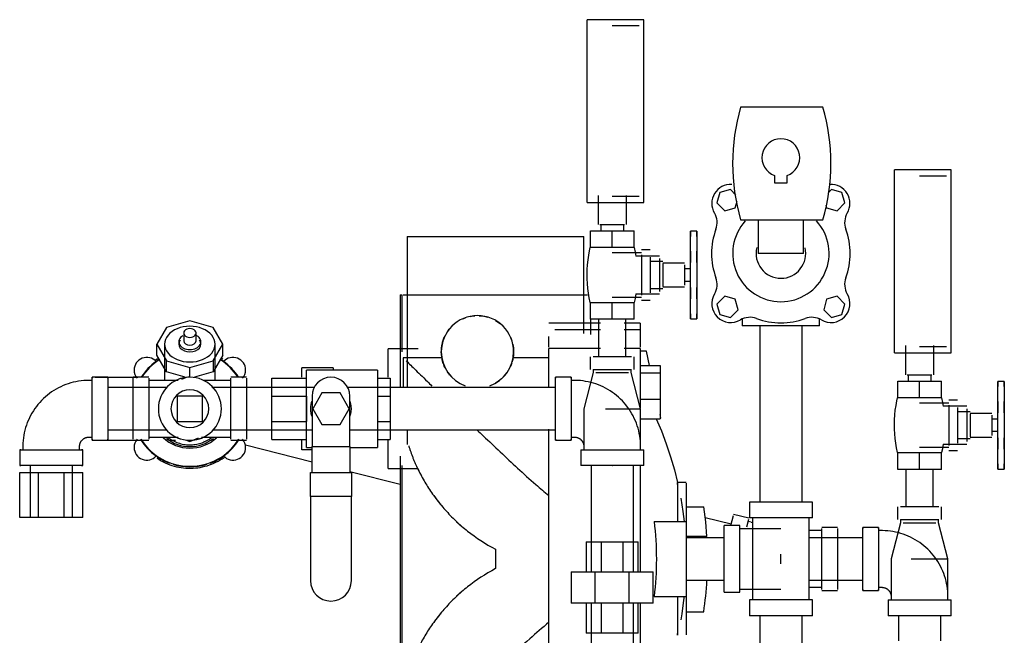
# Model space of a CAD drawing. Units: inches. Extents: x -1417 to 639, y -442 to 567.
# Drawn here: x -1213 to -1193, y -247 to -235 of the extents above; entities that cross this region are included whole.
import ezdxf

# ---------------------------------------------------------------- set-up
doc = ezdxf.new("R2010")
doc.units = ezdxf.units.IN
doc.header["$MEASUREMENT"] = 0
doc.linetypes.add('Hidden 1_16_', pattern=[0.09375, 0.0625, -0.03125])
doc.layers.add('A-DETL', color=90, linetype='Hidden 1_16_', lineweight=9)
doc.layers.add('P-PIPE', color=3, linetype='Continuous', lineweight=30)

# ---------------------------------------------------------------- blocks, each defined once
blk = doc.blocks.new('VKV Deluge Valve Model VXD - 3_ Grooved Model VXD Deluge Valve with Trim Electric Release-V131-1 - Top')
at = {"layer": 'A-DETL', "flags": 128}
for points in [[(-1274.87, -233.38), (-1274.865, -233.375), (-1274.86, -233.369), (-1274.855, -233.364), (-1274.849, -233.359), (-1274.843, -233.354)], [(-1264.981, -233.352), (-1264.975, -233.357), (-1264.97, -233.362), (-1264.964, -233.368), (-1264.959, -233.373), (-1264.954, -233.379)], [(-1258.887, -236.331), (-1258.882, -236.336), (-1258.876, -236.341), (-1258.871, -236.346), (-1258.866, -236.352), (-1258.861, -236.357)]]:
    blk.add_lwpolyline(points, dxfattribs=at)
at = {"layer": 'P-PIPE'}
for p, q in [((-1263.724, -225.034), (-1264.849, -225.034)), ((-1264.849, -228.659), (-1264.849, -225.034)), ((-1263.724, -228.659), (-1263.724, -225.034)), ((-1263.818, -225.159), (-1264.349, -225.159)), ((-1260.171, -226.77), (-1261.804, -226.77)), ((-1257.63, -228.013), (-1258.755, -228.013)), ((-1258.755, -231.638), (-1258.755, -228.013)), ((-1257.63, -231.638), (-1257.63, -228.013)), ((-1261.13, -228.124), (-1261.13, -228.27)), ((-1260.88, -228.27), (-1260.88, -228.124)), ((-1257.724, -228.138), (-1258.255, -228.138)), ((-1262.007, -228.403), (-1262.216, -228.459)), ((-1261.896, -228.514), (-1262.007, -228.403)), ((-1261.13, -228.27), (-1260.88, -228.27)), ((-1260.003, -228.403), (-1260.07, -228.469)), ((-1259.794, -228.459), (-1260.003, -228.403)), ((-1264.63, -228.517), (-1264.63, -229.097)), ((-1264.349, -228.534), (-1263.818, -228.534)), ((-1264.068, -229.097), (-1264.068, -228.517)), ((-1262.216, -228.459), (-1262.272, -228.668)), ((-1259.738, -228.668), (-1259.794, -228.459)), ((-1264.849, -228.659), (-1263.724, -228.659)), ((-1262.272, -228.668), (-1262.119, -228.821)), ((-1262.119, -228.821), (-1261.91, -228.765)), ((-1261.91, -228.765), (-1261.874, -228.63)), ((-1260.115, -228.709), (-1260.1, -228.765)), ((-1260.1, -228.765), (-1259.891, -228.821)), ((-1259.891, -228.821), (-1259.738, -228.668)), ((-1261.804, -229), (-1260.171, -229)), ((-1261.455, -229), (-1261.455, -229.67)), ((-1260.555, -229.67), (-1260.555, -229)), ((-1264.593, -229.097), (-1264.349, -229.097)), ((-1264.576, -229.097), (-1264.576, -229.222)), ((-1264.349, -229.097), (-1264.105, -229.097)), ((-1264.122, -229.222), (-1264.122, -229.097)), ((-1268.415, -229.33), (-1268.415, -232.333)), ((-1268.415, -229.33), (-1266.665, -229.33)), ((-1266.665, -229.33), (-1264.915, -229.33)), ((-1264.915, -231.255), (-1264.915, -229.33)), ((-1264.782, -229.222), (-1264.349, -229.222)), ((-1264.782, -229.554), (-1264.782, -229.222)), ((-1264.349, -229.222), (-1263.916, -229.222)), ((-1264.349, -229.554), (-1264.349, -229.222)), ((-1263.916, -229.554), (-1263.916, -229.222)), ((-1262.669, -229.227), (-1262.794, -229.227)), ((-1262.669, -229.227), (-1262.794, -229.227)), ((-1262.794, -229.578), (-1262.794, -229.227)), ((-1262.794, -229.227), (-1262.794, -229.273)), ((-1262.794, -229.273), (-1262.794, -229.227)), ((-1262.794, -229.227), (-1262.794, -229.33)), ((-1262.794, -229.273), (-1262.794, -229.273)), ((-1262.669, -229.33), (-1262.669, -229.227)), ((-1262.669, -229.227), (-1262.669, -229.273)), ((-1262.669, -229.273), (-1262.669, -229.227)), ((-1262.669, -229.227), (-1262.669, -229.578)), ((-1262.669, -229.273), (-1262.669, -229.273)), ((-1264.567, -229.554), (-1264.782, -229.554)), ((-1264.349, -229.554), (-1264.561, -229.554)), ((-1264.14, -229.554), (-1264.349, -229.554)), ((-1263.916, -229.554), (-1264.131, -229.554)), ((-1263.594, -229.597), (-1263.769, -229.597)), ((-1262.794, -229.792), (-1262.794, -229.578)), ((-1262.669, -229.578), (-1262.669, -229.792)), ((-1263.769, -229.659), (-1264.349, -229.659)), ((-1263.414, -229.722), (-1263.88, -229.722)), ((-1263.769, -229.699), (-1263.769, -230.097)), ((-1263.769, -229.718), (-1263.769, -229.718)), ((-1263.594, -229.743), (-1263.594, -230.097)), ((-1263.414, -229.772), (-1263.414, -230.097)), ((-1262.794, -229.625), (-1262.794, -229.752)), ((-1262.794, -229.752), (-1262.794, -229.625)), ((-1262.794, -229.625), (-1262.794, -229.752)), ((-1262.794, -229.752), (-1262.794, -229.625)), ((-1262.794, -229.642), (-1262.794, -229.792)), ((-1262.794, -230.402), (-1262.794, -229.792)), ((-1262.794, -229.792), (-1262.794, -229.848)), ((-1262.669, -229.625), (-1262.669, -229.752)), ((-1262.669, -229.752), (-1262.669, -229.625)), ((-1262.669, -229.625), (-1262.669, -229.752)), ((-1262.669, -229.752), (-1262.669, -229.625)), ((-1262.669, -229.792), (-1262.669, -229.642)), ((-1262.669, -229.848), (-1262.669, -229.792)), ((-1262.669, -229.792), (-1262.669, -230.402)), ((-1260.555, -229.67), (-1261.455, -229.67)), ((-1263.344, -229.832), (-1263.594, -229.832)), ((-1262.919, -229.863), (-1263.344, -229.863)), ((-1263.344, -229.867), (-1263.344, -230.097)), ((-1262.919, -229.894), (-1262.919, -230.097)), ((-1262.794, -229.977), (-1262.919, -229.977)), ((-1263.769, -230.097), (-1263.769, -230.495)), ((-1263.594, -230.097), (-1263.594, -230.451)), ((-1263.414, -230.097), (-1263.414, -230.422)), ((-1263.344, -230.097), (-1263.344, -230.327)), ((-1262.919, -230.097), (-1262.919, -230.3)), ((-1263.594, -230.362), (-1263.344, -230.362)), ((-1263.344, -230.331), (-1262.919, -230.331)), ((-1262.919, -230.217), (-1262.794, -230.217)), ((-1262.794, -230.346), (-1262.794, -230.402)), ((-1262.669, -230.402), (-1262.669, -230.346)), ((-1268.556, -230.49), (-1268.556, -231.807)), ((-1268.556, -230.49), (-1268.523, -230.49)), ((-1268.556, -230.49), (-1268.556, -232.333)), ((-1268.523, -230.49), (-1268.523, -231.62)), ((-1268.492, -230.49), (-1266.665, -230.49)), ((-1266.665, -230.49), (-1264.839, -230.49)), ((-1264.349, -230.534), (-1263.769, -230.534)), ((-1263.88, -230.472), (-1263.414, -230.472)), ((-1263.769, -230.476), (-1263.769, -230.476)), ((-1262.794, -230.616), (-1262.794, -230.402)), ((-1262.794, -230.402), (-1262.794, -230.552)), ((-1262.794, -230.442), (-1262.794, -230.569)), ((-1262.794, -230.569), (-1262.794, -230.442)), ((-1262.794, -230.442), (-1262.794, -230.569)), ((-1262.794, -230.569), (-1262.794, -230.442)), ((-1262.669, -230.552), (-1262.669, -230.402)), ((-1262.669, -230.402), (-1262.669, -230.616)), ((-1262.669, -230.442), (-1262.669, -230.569)), ((-1262.669, -230.569), (-1262.669, -230.442)), ((-1262.669, -230.442), (-1262.669, -230.569)), ((-1262.669, -230.569), (-1262.669, -230.442)), ((-1262.119, -230.519), (-1262.272, -230.672)), ((-1261.91, -230.575), (-1262.119, -230.519)), ((-1261.854, -230.784), (-1261.91, -230.575)), ((-1260.1, -230.575), (-1260.156, -230.784)), ((-1259.891, -230.519), (-1260.1, -230.575)), ((-1259.738, -230.672), (-1259.891, -230.519)), ((-1264.782, -230.639), (-1264.567, -230.639)), ((-1264.782, -230.972), (-1264.782, -230.639)), ((-1264.561, -230.639), (-1264.349, -230.639)), ((-1264.349, -230.639), (-1264.137, -230.639)), ((-1264.349, -230.972), (-1264.349, -230.639)), ((-1264.131, -230.639), (-1263.916, -230.639)), ((-1263.916, -230.972), (-1263.916, -230.639)), ((-1263.769, -230.597), (-1263.594, -230.597)), ((-1262.794, -230.967), (-1262.794, -230.616)), ((-1262.669, -230.616), (-1262.669, -230.967)), ((-1262.272, -230.672), (-1262.216, -230.881)), ((-1259.794, -230.881), (-1259.738, -230.672)), ((-1262.794, -230.864), (-1262.794, -230.967)), ((-1262.794, -230.921), (-1262.794, -230.921)), ((-1262.794, -230.921), (-1262.794, -230.967)), ((-1262.794, -230.967), (-1262.794, -230.921)), ((-1262.669, -230.967), (-1262.669, -230.864)), ((-1262.669, -230.921), (-1262.669, -230.967)), ((-1262.669, -230.967), (-1262.669, -230.921)), ((-1262.669, -230.921), (-1262.669, -230.921)), ((-1262.216, -230.881), (-1262.007, -230.937)), ((-1262.007, -230.937), (-1261.854, -230.784)), ((-1260.156, -230.784), (-1260.003, -230.937)), ((-1260.003, -230.937), (-1259.794, -230.881)), ((-1273.188, -231.139), (-1273.38, -231.467)), ((-1272.724, -231.003), (-1273.188, -231.139)), ((-1272.26, -231.139), (-1272.724, -231.003)), ((-1272.068, -231.467), (-1272.26, -231.139)), ((-1264.583, -231.049), (-1265.603, -231.049)), ((-1264.349, -230.972), (-1264.782, -230.972)), ((-1264.775, -231.277), (-1264.775, -230.972)), ((-1264.619, -230.972), (-1264.619, -231.717)), ((-1263.916, -230.972), (-1264.349, -230.972)), ((-1263.794, -231.049), (-1264.115, -231.049)), ((-1264.079, -231.717), (-1264.079, -230.972)), ((-1263.794, -231.049), (-1263.794, -231.526)), ((-1262.794, -230.967), (-1262.669, -230.967)), ((-1262.794, -230.967), (-1262.669, -230.967)), ((-1261.771, -230.97), (-1261.771, -231.102)), ((-1260.24, -231.102), (-1261.771, -231.102)), ((-1261.425, -231.102), (-1261.425, -234.602)), ((-1260.585, -234.602), (-1260.585, -231.102)), ((-1260.24, -231.102), (-1260.24, -230.97)), ((-1272.846, -231.246), (-1272.846, -231.4)), ((-1272.601, -231.4), (-1272.601, -231.246)), ((-1265.603, -231.526), (-1265.603, -231.317)), ((-1264.583, -231.182), (-1265.486, -231.182)), ((-1263.794, -231.182), (-1264.115, -231.182)), ((-1273.38, -231.467), (-1273.188, -231.795)), ((-1273.38, -231.688), (-1273.38, -231.467)), ((-1273.224, -231.467), (-1273.224, -232.186)), ((-1272.943, -231.422), (-1272.943, -231.467)), ((-1272.505, -231.467), (-1272.505, -231.422)), ((-1272.26, -231.795), (-1272.068, -231.467)), ((-1272.224, -232.186), (-1272.224, -231.467)), ((-1272.068, -231.688), (-1272.068, -231.467)), ((-1258.536, -231.496), (-1258.536, -232.075)), ((-1258.255, -231.513), (-1257.724, -231.513)), ((-1257.974, -232.075), (-1257.974, -231.496)), ((-1273.188, -232.016), (-1273.38, -231.688)), ((-1272.068, -231.688), (-1272.26, -232.016)), ((-1272.072, -231.765), (-1272.112, -231.74)), ((-1268.199, -231.561), (-1268.794, -231.561)), ((-1268.794, -232.122), (-1268.794, -231.561)), ((-1267.722, -231.739), (-1268.493, -231.739)), ((-1268.493, -231.739), (-1268.493, -232.333)), ((-1265.603, -231.739), (-1266.328, -231.739)), ((-1264.583, -231.554), (-1265.603, -231.554)), ((-1265.603, -232.328), (-1265.603, -231.554)), ((-1264.786, -231.717), (-1264.786, -231.967)), ((-1264.349, -231.717), (-1264.728, -231.717)), ((-1263.97, -231.717), (-1264.349, -231.717)), ((-1263.794, -231.554), (-1264.115, -231.554)), ((-1263.911, -231.967), (-1263.911, -231.717)), ((-1263.794, -231.554), (-1263.794, -232.727)), ((-1263.669, -231.606), (-1263.794, -231.606)), ((-1263.608, -231.892), (-1263.669, -231.606)), ((-1258.755, -231.638), (-1257.63, -231.638)), ((-1273.365, -231.758), (-1273.404, -231.784)), ((-1273.188, -231.795), (-1272.724, -231.931)), ((-1273.188, -232.016), (-1273.188, -231.795)), ((-1272.724, -231.931), (-1272.26, -231.795)), ((-1272.724, -232.123), (-1272.724, -231.931)), ((-1272.26, -231.795), (-1272.26, -232.016)), ((-1270.505, -232.125), (-1270.505, -231.936)), ((-1269.88, -231.936), (-1270.505, -231.936)), ((-1269.88, -231.936), (-1269.88, -231.983)), ((-1263.794, -231.892), (-1263.4, -231.892)), ((-1263.4, -231.892), (-1263.4, -232.033)), ((-1274.349, -232.123), (-1274.661, -232.123)), ((-1274.661, -233.373), (-1274.661, -232.123)), ((-1274.661, -232.123), (-1274.661, -232.145)), ((-1273.78, -232.127), (-1274.599, -232.127)), ((-1274.349, -232.145), (-1274.349, -232.123)), ((-1274.349, -232.123), (-1274.349, -233.373)), ((-1273.536, -232.123), (-1273.849, -232.123)), ((-1273.536, -232.123), (-1273.849, -232.123)), ((-1272.816, -232.125), (-1273.188, -232.016)), ((-1272.799, -232.13), (-1272.892, -232.168)), ((-1272.26, -232.016), (-1272.632, -232.125)), ((-1271.599, -232.123), (-1271.911, -232.123)), ((-1271.599, -232.123), (-1271.911, -232.123)), ((-1271.599, -232.123), (-1271.911, -232.123)), ((-1269.005, -231.983), (-1270.411, -231.983)), ((-1270.411, -232.748), (-1270.411, -231.983)), ((-1269.005, -231.983), (-1269.005, -232.748)), ((-1265.161, -232.123), (-1265.474, -232.123)), ((-1265.474, -233.373), (-1265.474, -232.123)), ((-1265.474, -232.123), (-1265.474, -232.145)), ((-1265.161, -232.145), (-1265.161, -232.123)), ((-1265.161, -232.123), (-1265.161, -233.373)), ((-1264.724, -232.03), (-1264.911, -232.748)), ((-1264.728, -231.967), (-1264.349, -231.967)), ((-1264.724, -231.967), (-1264.724, -232.03)), ((-1264.674, -232.03), (-1264.349, -232.03)), ((-1264.349, -231.967), (-1263.97, -231.967)), ((-1264.349, -232.03), (-1264.024, -232.03)), ((-1263.974, -232.03), (-1263.974, -231.967)), ((-1263.786, -232.748), (-1263.974, -232.03)), ((-1263.794, -232.033), (-1263.4, -232.033)), ((-1263.4, -232.033), (-1263.4, -232.56)), ((-1258.499, -232.075), (-1258.255, -232.075)), ((-1258.482, -232.075), (-1258.482, -232.2)), ((-1258.255, -232.075), (-1258.012, -232.075)), ((-1258.028, -232.2), (-1258.028, -232.075)), ((-1274.661, -232.186), (-1274.724, -232.186)), ((-1273.179, -232.328), (-1274.349, -232.328)), ((-1273.849, -232.748), (-1273.849, -232.145)), ((-1273.849, -232.748), (-1273.849, -232.145)), ((-1273.536, -232.145), (-1273.536, -232.748)), ((-1273.536, -232.145), (-1273.536, -232.748)), ((-1272.957, -232.186), (-1273.536, -232.186)), ((-1272.957, -232.186), (-1273.536, -232.186)), ((-1271.911, -232.186), (-1272.463, -232.186)), ((-1271.911, -232.186), (-1272.463, -232.186)), ((-1270.247, -232.328), (-1272.29, -232.328)), ((-1271.911, -232.748), (-1271.911, -232.145)), ((-1271.911, -232.748), (-1271.911, -232.145)), ((-1271.911, -232.145), (-1271.911, -232.145)), ((-1271.599, -232.145), (-1271.599, -232.748)), ((-1271.599, -232.145), (-1271.599, -232.748)), ((-1271.599, -232.145), (-1271.599, -232.145)), ((-1271.099, -232.496), (-1271.099, -232.139)), ((-1271.099, -232.139), (-1270.411, -232.139)), ((-1265.474, -232.328), (-1269.595, -232.328)), ((-1269.005, -232.139), (-1268.755, -232.139)), ((-1268.755, -232.139), (-1268.755, -232.496)), ((-1265.099, -232.186), (-1265.161, -232.186)), ((-1258.688, -232.2), (-1258.255, -232.2)), ((-1258.688, -232.533), (-1258.688, -232.2)), ((-1258.255, -232.2), (-1257.822, -232.2)), ((-1258.255, -232.533), (-1258.255, -232.2)), ((-1257.822, -232.533), (-1257.822, -232.2)), ((-1256.575, -232.205), (-1256.7, -232.205)), ((-1256.575, -232.205), (-1256.7, -232.205)), ((-1256.7, -232.557), (-1256.7, -232.205)), ((-1256.7, -232.205), (-1256.7, -232.251)), ((-1256.7, -232.251), (-1256.7, -232.205)), ((-1256.7, -232.205), (-1256.7, -232.309)), ((-1256.7, -232.251), (-1256.7, -232.251)), ((-1256.575, -232.309), (-1256.575, -232.205)), ((-1256.575, -232.205), (-1256.575, -232.251)), ((-1256.575, -232.251), (-1256.575, -232.205)), ((-1256.575, -232.205), (-1256.575, -232.557)), ((-1256.575, -232.251), (-1256.575, -232.251)), ((-1272.474, -232.498), (-1272.974, -232.498)), ((-1272.974, -232.498), (-1272.974, -232.998)), ((-1272.474, -232.998), (-1272.474, -232.498)), ((-1271.099, -233.001), (-1271.099, -232.496)), ((-1271.099, -232.496), (-1270.411, -232.496)), ((-1270.411, -232.496), (-1270.411, -233.001)), ((-1270.302, -232.498), (-1270.302, -233.498)), ((-1270.107, -232.436), (-1270.288, -232.748)), ((-1269.747, -232.436), (-1270.107, -232.436)), ((-1269.566, -232.748), (-1269.747, -232.436)), ((-1269.552, -233.498), (-1269.552, -232.498)), ((-1269.005, -232.496), (-1268.755, -232.496)), ((-1268.755, -232.496), (-1268.755, -233.001)), ((-1263.794, -232.56), (-1263.4, -232.56)), ((-1263.4, -232.56), (-1263.4, -232.946)), ((-1258.473, -232.533), (-1258.688, -232.533)), ((-1258.255, -232.533), (-1258.467, -232.533)), ((-1258.046, -232.533), (-1258.255, -232.533)), ((-1257.675, -232.638), (-1258.255, -232.638)), ((-1257.822, -232.533), (-1258.037, -232.533)), ((-1257.32, -232.7), (-1257.786, -232.7)), ((-1257.5, -232.575), (-1257.675, -232.575)), ((-1257.675, -232.677), (-1257.675, -233.075)), ((-1257.675, -232.697), (-1257.675, -232.697)), ((-1257.5, -232.722), (-1257.5, -233.075)), ((-1256.7, -232.77), (-1256.7, -232.557)), ((-1256.7, -232.604), (-1256.7, -232.73)), ((-1256.7, -232.73), (-1256.7, -232.604)), ((-1256.7, -232.604), (-1256.7, -232.73)), ((-1256.7, -232.73), (-1256.7, -232.604)), ((-1256.7, -232.62), (-1256.7, -232.77)), ((-1256.575, -232.557), (-1256.575, -232.77)), ((-1256.575, -232.604), (-1256.575, -232.73)), ((-1256.575, -232.73), (-1256.575, -232.604)), ((-1256.575, -232.604), (-1256.575, -232.73)), ((-1256.575, -232.73), (-1256.575, -232.604)), ((-1256.575, -232.77), (-1256.575, -232.62)), ((-1273.849, -233.352), (-1273.849, -232.748)), ((-1273.849, -233.352), (-1273.849, -232.748)), ((-1273.536, -232.748), (-1273.536, -233.352)), ((-1273.536, -232.748), (-1273.536, -233.352)), ((-1271.911, -233.352), (-1271.911, -232.748)), ((-1271.911, -233.352), (-1271.911, -232.748)), ((-1271.599, -232.748), (-1271.599, -233.352)), ((-1271.599, -232.748), (-1271.599, -233.352)), ((-1270.411, -233.514), (-1270.411, -232.748)), ((-1270.288, -232.748), (-1270.107, -233.061)), ((-1269.747, -233.061), (-1269.566, -232.748)), ((-1269.005, -232.748), (-1269.005, -233.514)), ((-1264.911, -232.748), (-1264.911, -233.561)), ((-1264.482, -232.748), (-1264.349, -232.748)), ((-1264.349, -232.748), (-1263.786, -232.748)), ((-1263.786, -233.561), (-1263.786, -232.748)), ((-1263.384, -232.936), (-1263.4, -232.863)), ((-1257.25, -232.81), (-1257.5, -232.81)), ((-1257.32, -232.751), (-1257.32, -233.075)), ((-1256.825, -232.841), (-1257.25, -232.841)), ((-1257.25, -232.846), (-1257.25, -233.075)), ((-1256.825, -232.873), (-1256.825, -233.075)), ((-1256.7, -233.381), (-1256.7, -232.77)), ((-1256.7, -232.77), (-1256.7, -232.826)), ((-1256.575, -232.826), (-1256.575, -232.77)), ((-1256.575, -232.77), (-1256.575, -233.381)), ((-1272.974, -232.998), (-1272.474, -232.998)), ((-1271.099, -233.358), (-1271.099, -233.001)), ((-1271.099, -233.001), (-1270.411, -233.001)), ((-1270.107, -233.061), (-1269.747, -233.061)), ((-1269.005, -233.001), (-1268.755, -233.001)), ((-1268.755, -233.001), (-1268.755, -233.358)), ((-1263.786, -232.946), (-1263.4, -232.946)), ((-1257.675, -233.075), (-1257.675, -233.474)), ((-1257.5, -233.075), (-1257.5, -233.429)), ((-1257.32, -233.075), (-1257.32, -233.4)), ((-1257.25, -233.075), (-1257.25, -233.305)), ((-1256.7, -232.955), (-1256.825, -232.955)), ((-1256.825, -233.075), (-1256.825, -233.278)), ((-1274.349, -233.168), (-1273.175, -233.168)), ((-1272.269, -233.168), (-1270.302, -233.168)), ((-1269.552, -233.168), (-1265.474, -233.168)), ((-1268.415, -233.168), (-1268.415, -233.456)), ((-1265.603, -235.727), (-1265.603, -233.152)), ((-1256.825, -233.195), (-1256.7, -233.195)), ((-1276.036, -233.498), (-1276.036, -233.561)), ((-1274.911, -233.561), (-1274.911, -233.498)), ((-1274.724, -233.311), (-1274.661, -233.311)), ((-1274.661, -233.352), (-1274.661, -233.373)), ((-1274.661, -233.373), (-1274.349, -233.373)), ((-1274.599, -233.37), (-1273.78, -233.37)), ((-1274.349, -233.373), (-1274.349, -233.352)), ((-1273.849, -233.373), (-1273.536, -233.373)), ((-1273.849, -233.373), (-1273.536, -233.373)), ((-1273.536, -233.311), (-1272.957, -233.311)), ((-1273.536, -233.311), (-1272.957, -233.311)), ((-1273.11, -233.37), (-1273.007, -233.37)), ((-1272.811, -233.362), (-1272.724, -233.398)), ((-1272.724, -233.398), (-1272.556, -233.328)), ((-1272.491, -233.311), (-1271.911, -233.311)), ((-1272.491, -233.311), (-1271.911, -233.311)), ((-1272.419, -233.406), (-1272.445, -233.4)), ((-1271.911, -233.352), (-1271.911, -233.352)), ((-1271.911, -233.373), (-1271.599, -233.373)), ((-1271.911, -233.373), (-1271.599, -233.373)), ((-1271.911, -233.373), (-1271.599, -233.373)), ((-1271.624, -233.463), (-1270.302, -233.799)), ((-1271.599, -233.352), (-1271.599, -233.352)), ((-1271.099, -233.358), (-1270.411, -233.358)), ((-1270.505, -233.561), (-1270.505, -233.358)), ((-1270.302, -234.014), (-1270.302, -233.498)), ((-1270.302, -233.498), (-1269.552, -233.498)), ((-1269.552, -233.498), (-1269.552, -234.014)), ((-1269.005, -233.358), (-1268.755, -233.358)), ((-1268.794, -233.936), (-1268.794, -233.359)), ((-1265.474, -233.352), (-1265.474, -233.373)), ((-1265.474, -233.373), (-1265.161, -233.373)), ((-1265.161, -233.311), (-1265.099, -233.311)), ((-1265.161, -233.373), (-1265.161, -233.352)), ((-1264.911, -233.498), (-1264.911, -233.561)), ((-1263.786, -233.561), (-1263.786, -233.498)), ((-1257.786, -233.45), (-1257.32, -233.45)), ((-1257.675, -233.454), (-1257.675, -233.454)), ((-1257.5, -233.341), (-1257.25, -233.341)), ((-1257.25, -233.31), (-1256.825, -233.31)), ((-1256.7, -233.325), (-1256.7, -233.381)), ((-1256.7, -233.594), (-1256.7, -233.381)), ((-1256.7, -233.381), (-1256.7, -233.531)), ((-1256.7, -233.421), (-1256.7, -233.547)), ((-1256.7, -233.547), (-1256.7, -233.421)), ((-1256.7, -233.421), (-1256.7, -233.547)), ((-1256.7, -233.547), (-1256.7, -233.421)), ((-1256.575, -233.381), (-1256.575, -233.325)), ((-1256.575, -233.531), (-1256.575, -233.381)), ((-1256.575, -233.381), (-1256.575, -233.594)), ((-1256.575, -233.421), (-1256.575, -233.547)), ((-1256.575, -233.547), (-1256.575, -233.421)), ((-1256.575, -233.421), (-1256.575, -233.547)), ((-1256.575, -233.547), (-1256.575, -233.421)), ((-1276.099, -233.561), (-1276.099, -233.873)), ((-1276.078, -233.561), (-1276.099, -233.561)), ((-1276.099, -233.561), (-1274.849, -233.561)), ((-1274.849, -233.561), (-1274.87, -233.561)), ((-1274.849, -233.873), (-1274.849, -233.561)), ((-1270.302, -233.561), (-1270.505, -233.561)), ((-1270.411, -233.514), (-1270.302, -233.514)), ((-1269.552, -233.514), (-1269.005, -233.514)), ((-1268.556, -233.69), (-1268.556, -237.796)), ((-1264.974, -233.561), (-1264.974, -233.873)), ((-1264.974, -233.561), (-1263.724, -233.561)), ((-1264.974, -233.561), (-1264.974, -233.873)), ((-1264.349, -233.561), (-1264.345, -233.561)), ((-1263.724, -233.873), (-1263.724, -233.561)), ((-1263.724, -233.873), (-1263.724, -233.561)), ((-1258.688, -233.618), (-1258.473, -233.618)), ((-1258.688, -233.95), (-1258.688, -233.618)), ((-1258.467, -233.618), (-1258.255, -233.618)), ((-1258.255, -233.513), (-1257.675, -233.513)), ((-1258.255, -233.618), (-1258.043, -233.618)), ((-1258.255, -233.95), (-1258.255, -233.618)), ((-1258.037, -233.618), (-1257.822, -233.618)), ((-1257.822, -233.95), (-1257.822, -233.618)), ((-1257.675, -233.576), (-1257.5, -233.576)), ((-1256.7, -233.946), (-1256.7, -233.594)), ((-1256.575, -233.594), (-1256.575, -233.946)), ((-1274.849, -233.873), (-1276.099, -233.873)), ((-1276.099, -233.873), (-1276.078, -233.873)), ((-1275.894, -233.873), (-1275.894, -234.905)), ((-1275.054, -234.905), (-1275.054, -233.873)), ((-1274.87, -233.873), (-1274.849, -233.873)), ((-1268.523, -233.876), (-1268.523, -237.577)), ((-1263.724, -233.873), (-1264.974, -233.873)), ((-1264.769, -233.873), (-1264.769, -235.979)), ((-1264.349, -233.873), (-1264.345, -233.873)), ((-1263.929, -235.979), (-1263.929, -233.873)), ((-1263.794, -233.858), (-1263.794, -235.727)), ((-1256.7, -233.842), (-1256.7, -233.946)), ((-1256.575, -233.946), (-1256.575, -233.842)), ((-1276.099, -234.01), (-1275.733, -234.01)), ((-1276.099, -234.905), (-1276.099, -234.01)), ((-1275.733, -234.01), (-1275.215, -234.01)), ((-1275.733, -234.01), (-1275.733, -234.905)), ((-1275.215, -234.01), (-1274.849, -234.01)), ((-1275.215, -234.905), (-1275.215, -234.01)), ((-1274.849, -234.905), (-1274.849, -234.01)), ((-1270.333, -234.49), (-1270.333, -234.014)), ((-1270.333, -234.014), (-1269.521, -234.014)), ((-1269.552, -233.99), (-1268.556, -234.243)), ((-1269.521, -234.014), (-1269.521, -234.49)), ((-1268.794, -233.936), (-1268.199, -233.936)), ((-1258.255, -233.95), (-1258.688, -233.95)), ((-1258.525, -233.95), (-1258.525, -234.696)), ((-1257.822, -233.95), (-1258.255, -233.95)), ((-1257.985, -234.696), (-1257.985, -233.95)), ((-1256.7, -233.9), (-1256.7, -233.9)), ((-1256.7, -233.9), (-1256.7, -233.946)), ((-1256.7, -233.946), (-1256.7, -233.9)), ((-1256.7, -233.946), (-1256.575, -233.946)), ((-1256.7, -233.946), (-1256.575, -233.946)), ((-1256.575, -233.9), (-1256.575, -233.946)), ((-1256.575, -233.946), (-1256.575, -233.9)), ((-1256.575, -233.9), (-1256.575, -233.9)), ((-1262.884, -234.213), (-1263.054, -234.213)), ((-1263.054, -234.247), (-1263.054, -234.213)), ((-1263.054, -234.213), (-1263.054, -234.983)), ((-1262.884, -234.224), (-1262.884, -234.983)), ((-1269.521, -234.49), (-1270.333, -234.49)), ((-1270.333, -234.49), (-1270.333, -236.155)), ((-1269.521, -236.155), (-1269.521, -234.49)), ((-1261.63, -234.602), (-1261.63, -234.914)), ((-1261.005, -234.602), (-1261.63, -234.602)), ((-1260.38, -234.602), (-1261.005, -234.602)), ((-1260.38, -234.914), (-1260.38, -234.602)), ((-1262.884, -234.696), (-1262.532, -234.696)), ((-1261.997, -235.063), (-1261.947, -234.865)), ((-1261.639, -234.921), (-1261.942, -234.844)), ((-1258.693, -234.696), (-1258.693, -234.946)), ((-1258.255, -234.696), (-1258.634, -234.696)), ((-1257.876, -234.696), (-1258.255, -234.696)), ((-1257.818, -234.946), (-1257.818, -234.696)), ((-1275.733, -234.905), (-1276.099, -234.905)), ((-1275.215, -234.905), (-1275.733, -234.905)), ((-1274.849, -234.905), (-1275.215, -234.905)), ((-1263.519, -234.983), (-1262.884, -234.983)), ((-1262.884, -234.983), (-1262.884, -236.471)), ((-1261.994, -235.04), (-1262.506, -234.91)), ((-1261.818, -235.066), (-1262.13, -235.066)), ((-1262.13, -236.388), (-1262.13, -235.066)), ((-1261.818, -236.388), (-1261.818, -235.066)), ((-1261.644, -234.942), (-1261.684, -235.098)), ((-1261.593, -234.997), (-1261.654, -234.981)), ((-1261.005, -234.914), (-1261.63, -234.914)), ((-1261.593, -234.997), (-1261.564, -235.004)), ((-1261.568, -234.914), (-1261.568, -236.539)), ((-1260.38, -234.914), (-1261.005, -234.914)), ((-1260.443, -236.539), (-1260.443, -234.914)), ((-1258.63, -235.008), (-1258.818, -235.727)), ((-1258.634, -234.946), (-1258.255, -234.946)), ((-1258.63, -234.946), (-1258.63, -235.008)), ((-1258.58, -235.008), (-1258.255, -235.008)), ((-1258.255, -234.946), (-1257.876, -234.946)), ((-1258.255, -235.008), (-1257.93, -235.008)), ((-1257.88, -235.008), (-1257.88, -234.946)), ((-1257.693, -235.727), (-1257.88, -235.008)), ((-1261.005, -235.128), (-1261.818, -235.128)), ((-1260.193, -235.164), (-1260.449, -235.164)), ((-1259.88, -235.102), (-1260.193, -235.102)), ((-1260.193, -235.727), (-1260.193, -235.123)), ((-1259.88, -235.123), (-1259.88, -235.727)), ((-1259.068, -235.102), (-1259.38, -235.102)), ((-1259.38, -236.352), (-1259.38, -235.102)), ((-1259.38, -235.102), (-1259.38, -235.123)), ((-1259.068, -235.123), (-1259.068, -235.102)), ((-1259.068, -235.102), (-1259.068, -236.352)), ((-1259.005, -235.164), (-1259.068, -235.164)), ((-1264.865, -235.385), (-1264.562, -235.385)), ((-1264.865, -235.385), (-1264.865, -235.979)), ((-1264.562, -235.385), (-1264.135, -235.385)), ((-1264.562, -235.979), (-1264.562, -235.385)), ((-1264.135, -235.385), (-1263.833, -235.385)), ((-1264.135, -235.979), (-1264.135, -235.385)), ((-1263.833, -235.979), (-1263.833, -235.385)), ((-1262.472, -235.281), (-1262.884, -235.281)), ((-1262.13, -235.307), (-1262.884, -235.307)), ((-1259.38, -235.307), (-1260.443, -235.307)), ((-1266.665, -235.535), (-1266.665, -235.919)), ((-1261.005, -235.823), (-1261.005, -235.63)), ((-1265.603, -238.361), (-1265.603, -235.727)), ((-1263.794, -235.727), (-1263.794, -235.982)), ((-1260.193, -236.33), (-1260.193, -235.727)), ((-1259.88, -235.727), (-1259.88, -236.33)), ((-1258.818, -235.727), (-1258.818, -236.539)), ((-1258.423, -235.727), (-1258.255, -235.727)), ((-1258.255, -235.727), (-1257.693, -235.727)), ((-1257.693, -236.539), (-1257.693, -235.727)), ((-1265.161, -235.979), (-1264.685, -235.979)), ((-1265.161, -235.979), (-1265.161, -236.604)), ((-1264.685, -235.979), (-1264.012, -235.979)), ((-1264.685, -236.604), (-1264.685, -235.979)), ((-1264.012, -235.979), (-1263.536, -235.979)), ((-1264.012, -236.604), (-1264.012, -235.979)), ((-1263.536, -236.604), (-1263.536, -235.979)), ((-1262.884, -236.147), (-1262.13, -236.147)), ((-1260.443, -236.147), (-1259.38, -236.147)), ((-1262.13, -236.388), (-1261.818, -236.388)), ((-1261.818, -236.325), (-1261.005, -236.325)), ((-1260.443, -236.289), (-1260.193, -236.289)), ((-1260.193, -236.352), (-1259.88, -236.352)), ((-1259.38, -236.33), (-1259.38, -236.352)), ((-1259.38, -236.352), (-1259.068, -236.352)), ((-1259.068, -236.289), (-1259.005, -236.289)), ((-1259.068, -236.352), (-1259.068, -236.33)), ((-1264.685, -236.604), (-1265.161, -236.604)), ((-1264.865, -236.604), (-1264.865, -237.198)), ((-1264.769, -236.604), (-1264.769, -238.709)), ((-1264.012, -236.604), (-1264.685, -236.604)), ((-1264.562, -237.198), (-1264.562, -236.604)), ((-1264.135, -237.198), (-1264.135, -236.604)), ((-1263.536, -236.604), (-1264.012, -236.604)), ((-1263.929, -238.709), (-1263.929, -236.604)), ((-1263.833, -237.198), (-1263.833, -236.604)), ((-1263.794, -236.609), (-1263.794, -238.361)), ((-1263.519, -236.471), (-1262.884, -236.471)), ((-1263.054, -236.471), (-1263.054, -237.24)), ((-1262.884, -236.471), (-1262.884, -237.23)), ((-1261.63, -236.539), (-1261.63, -236.852)), ((-1261.005, -236.539), (-1261.63, -236.539)), ((-1260.38, -236.539), (-1261.005, -236.539)), ((-1260.38, -236.852), (-1260.38, -236.539)), ((-1258.88, -236.539), (-1258.88, -236.852)), ((-1258.88, -236.539), (-1257.63, -236.539)), ((-1258.88, -236.539), (-1258.88, -236.852)), ((-1258.818, -236.477), (-1258.818, -236.539)), ((-1257.693, -236.539), (-1257.693, -236.477)), ((-1257.63, -236.852), (-1257.63, -236.539)), ((-1257.63, -236.852), (-1257.63, -236.539)), ((-1262.884, -236.774), (-1262.534, -236.774)), ((-1261.005, -236.852), (-1261.63, -236.852)), ((-1261.425, -236.852), (-1261.425, -243.102)), ((-1260.38, -236.852), (-1261.005, -236.852)), ((-1260.585, -243.102), (-1260.585, -236.852)), ((-1257.63, -236.852), (-1258.88, -236.852)), ((-1258.675, -236.852), (-1258.675, -237.352)), ((-1257.835, -237.352), (-1257.835, -236.852)), ((-1264.562, -237.198), (-1264.865, -237.198)), ((-1264.135, -237.198), (-1264.562, -237.198)), ((-1263.833, -237.198), (-1264.135, -237.198)), ((-1263.054, -237.24), (-1263.054, -237.207))]:
    blk.add_line(p, q, dxfattribs=at)
at = {"layer": 'P-PIPE', "flags": 128}
for points in [[(-1264.785, -230.639), (-1264.805, -230.548), (-1264.821, -230.455), (-1264.833, -230.362), (-1264.842, -230.268), (-1264.847, -230.174), (-1264.848, -230.08), (-1264.846, -229.987), (-1264.839, -229.893), (-1264.829, -229.799), (-1264.816, -229.706), (-1264.798, -229.614), (-1264.785, -229.554)], [(-1263.913, -229.554), (-1263.893, -229.646), (-1263.88, -229.722)], [(-1263.88, -230.472), (-1263.896, -230.564), (-1263.913, -230.639)], [(-1274.724, -232.186), (-1274.776, -232.187), (-1274.829, -232.19), (-1274.881, -232.195), (-1274.933, -232.203), (-1274.985, -232.212), (-1275.036, -232.223), (-1275.087, -232.237), (-1275.137, -232.252), (-1275.186, -232.27), (-1275.235, -232.289), (-1275.283, -232.311), (-1275.33, -232.334), (-1275.376, -232.359), (-1275.421, -232.386), (-1275.465, -232.415), (-1275.508, -232.446), (-1275.549, -232.478), (-1275.589, -232.512), (-1275.628, -232.547), (-1275.665, -232.584), (-1275.701, -232.622), (-1275.736, -232.662), (-1275.768, -232.703), (-1275.799, -232.746), (-1275.828, -232.789), (-1275.856, -232.834), (-1275.881, -232.88), (-1275.905, -232.926), (-1275.927, -232.974), (-1275.947, -233.023), (-1275.965, -233.072), (-1275.981, -233.122), (-1275.995, -233.173), (-1276.007, -233.224), (-1276.017, -233.275), (-1276.025, -233.327), (-1276.031, -233.379), (-1276.035, -233.432), (-1276.036, -233.484), (-1276.036, -233.498)], [(-1263.786, -233.498), (-1263.787, -233.446), (-1263.791, -233.393), (-1263.796, -233.341), (-1263.803, -233.289), (-1263.813, -233.238), (-1263.824, -233.186), (-1263.838, -233.136), (-1263.853, -233.085), (-1263.871, -233.036), (-1263.89, -232.987), (-1263.911, -232.939), (-1263.935, -232.892), (-1263.96, -232.846), (-1263.987, -232.801), (-1264.016, -232.757), (-1264.046, -232.714), (-1264.078, -232.673), (-1264.112, -232.633), (-1264.148, -232.594), (-1264.184, -232.557), (-1264.223, -232.521), (-1264.263, -232.487), (-1264.304, -232.454), (-1264.346, -232.423), (-1264.39, -232.394), (-1264.434, -232.366), (-1264.48, -232.341), (-1264.527, -232.317), (-1264.575, -232.295), (-1264.623, -232.275), (-1264.673, -232.257), (-1264.723, -232.241), (-1264.773, -232.227), (-1264.824, -232.215), (-1264.876, -232.205), (-1264.928, -232.197), (-1264.98, -232.191), (-1265.032, -232.187), (-1265.085, -232.186), (-1265.099, -232.186)], [(-1258.691, -233.618), (-1258.711, -233.526), (-1258.727, -233.434), (-1258.74, -233.34), (-1258.748, -233.247), (-1258.753, -233.153), (-1258.754, -233.059), (-1258.752, -232.965), (-1258.746, -232.871), (-1258.736, -232.778), (-1258.722, -232.685), (-1258.704, -232.592), (-1258.691, -232.533)], [(-1257.819, -232.533), (-1257.799, -232.625), (-1257.786, -232.7)], [(-1263.478, -232.946), (-1263.375, -233.187), (-1263.279, -233.441), (-1263.193, -233.7), (-1263.117, -233.962), (-1263.054, -234.213)], [(-1274.911, -233.498), (-1274.911, -233.491), (-1274.911, -233.483), (-1274.91, -233.476), (-1274.909, -233.468), (-1274.908, -233.461), (-1274.906, -233.454), (-1274.904, -233.446), (-1274.902, -233.439), (-1274.899, -233.432), (-1274.897, -233.425), (-1274.894, -233.418), (-1274.89, -233.412), (-1274.887, -233.405), (-1274.883, -233.399), (-1274.879, -233.392), (-1274.874, -233.386), (-1274.87, -233.38), (-1274.865, -233.375), (-1274.86, -233.369), (-1274.855, -233.364), (-1274.849, -233.359), (-1274.843, -233.354), (-1274.838, -233.349), (-1274.831, -233.345), (-1274.825, -233.341), (-1274.819, -233.337), (-1274.812, -233.333), (-1274.806, -233.33), (-1274.799, -233.326), (-1274.792, -233.324), (-1274.785, -233.321), (-1274.778, -233.319), (-1274.77, -233.317), (-1274.763, -233.315), (-1274.756, -233.314), (-1274.748, -233.312), (-1274.741, -233.312), (-1274.733, -233.311), (-1274.726, -233.311), (-1274.724, -233.311)], [(-1273.158, -233.318), (-1273.134, -233.335), (-1273.111, -233.351), (-1273.086, -233.366), (-1273.061, -233.38), (-1273.036, -233.393), (-1273.01, -233.405), (-1272.983, -233.416), (-1272.956, -233.425), (-1272.929, -233.434), (-1272.902, -233.442), (-1272.874, -233.448), (-1272.846, -233.454), (-1272.817, -233.458), (-1272.789, -233.461), (-1272.76, -233.463), (-1272.732, -233.464), (-1272.703, -233.464), (-1272.674, -233.462), (-1272.646, -233.46), (-1272.617, -233.456), (-1272.589, -233.451), (-1272.561, -233.445), (-1272.534, -233.438), (-1272.506, -233.43), (-1272.479, -233.421), (-1272.452, -233.411), (-1272.426, -233.399), (-1272.4, -233.387), (-1272.375, -233.373), (-1272.35, -233.359), (-1272.326, -233.343), (-1272.303, -233.327), (-1272.28, -233.31)], [(-1265.099, -233.311), (-1265.091, -233.311), (-1265.084, -233.311), (-1265.076, -233.312), (-1265.069, -233.313), (-1265.062, -233.315), (-1265.054, -233.316), (-1265.047, -233.318), (-1265.04, -233.32), (-1265.033, -233.323), (-1265.026, -233.326), (-1265.019, -233.329), (-1265.012, -233.332), (-1265.006, -233.336), (-1264.999, -233.339), (-1264.993, -233.344), (-1264.987, -233.348), (-1264.981, -233.352), (-1264.975, -233.357), (-1264.97, -233.362), (-1264.964, -233.368), (-1264.959, -233.373), (-1264.954, -233.379), (-1264.95, -233.385), (-1264.945, -233.391), (-1264.941, -233.397), (-1264.937, -233.403), (-1264.934, -233.41), (-1264.93, -233.417), (-1264.927, -233.423), (-1264.924, -233.43), (-1264.922, -233.437), (-1264.919, -233.445), (-1264.917, -233.452), (-1264.916, -233.459), (-1264.914, -233.466), (-1264.913, -233.474), (-1264.912, -233.481), (-1264.912, -233.489), (-1264.911, -233.496), (-1264.911, -233.498)], [(-1257.786, -233.45), (-1257.803, -233.543), (-1257.819, -233.618)], [(-1273.376, -233.731), (-1273.336, -233.757), (-1273.295, -233.78), (-1273.254, -233.802), (-1273.211, -233.823), (-1273.168, -233.841), (-1273.124, -233.858), (-1273.079, -233.873), (-1273.034, -233.887), (-1272.988, -233.898), (-1272.942, -233.908), (-1272.895, -233.916), (-1272.848, -233.921), (-1272.801, -233.926), (-1272.754, -233.928), (-1272.707, -233.928), (-1272.66, -233.926), (-1272.613, -233.923), (-1272.566, -233.917), (-1272.519, -233.91), (-1272.473, -233.901), (-1272.427, -233.89), (-1272.382, -233.877), (-1272.337, -233.863), (-1272.292, -233.846), (-1272.249, -233.828), (-1272.206, -233.808), (-1272.164, -233.787), (-1272.123, -233.764), (-1272.083, -233.739), (-1272.044, -233.712)], [(-1262.992, -234.518), (-1262.949, -234.787), (-1262.926, -234.983)], [(-1262.472, -235.281), (-1262.496, -234.988), (-1262.532, -234.696)], [(-1257.693, -236.477), (-1257.694, -236.424), (-1257.697, -236.372), (-1257.702, -236.32), (-1257.709, -236.268), (-1257.719, -236.216), (-1257.73, -236.165), (-1257.744, -236.114), (-1257.759, -236.064), (-1257.777, -236.014), (-1257.796, -235.966), (-1257.818, -235.918), (-1257.841, -235.871), (-1257.866, -235.825), (-1257.893, -235.78), (-1257.922, -235.736), (-1257.952, -235.693), (-1257.985, -235.652), (-1258.018, -235.611), (-1258.054, -235.573), (-1258.091, -235.535), (-1258.129, -235.499), (-1258.169, -235.465), (-1258.21, -235.433), (-1258.252, -235.402), (-1258.296, -235.372), (-1258.341, -235.345), (-1258.387, -235.319), (-1258.433, -235.295), (-1258.481, -235.273), (-1258.53, -235.253), (-1258.579, -235.235), (-1258.629, -235.219), (-1258.679, -235.205), (-1258.731, -235.193), (-1258.782, -235.183), (-1258.834, -235.176), (-1258.886, -235.17), (-1258.939, -235.166), (-1258.991, -235.164), (-1259.005, -235.164)], [(-1259.005, -236.289), (-1258.998, -236.289), (-1258.99, -236.29), (-1258.983, -236.291), (-1258.975, -236.292), (-1258.968, -236.293), (-1258.961, -236.295), (-1258.953, -236.297), (-1258.946, -236.299), (-1258.939, -236.301), (-1258.932, -236.304), (-1258.925, -236.307), (-1258.919, -236.31), (-1258.912, -236.314), (-1258.906, -236.318), (-1258.899, -236.322), (-1258.893, -236.326), (-1258.887, -236.331), (-1258.882, -236.336), (-1258.876, -236.341), (-1258.871, -236.346), (-1258.866, -236.352), (-1258.861, -236.357), (-1258.856, -236.363), (-1258.852, -236.369), (-1258.847, -236.375), (-1258.843, -236.382), (-1258.84, -236.388), (-1258.836, -236.395), (-1258.833, -236.402), (-1258.83, -236.409), (-1258.828, -236.416), (-1258.826, -236.423), (-1258.824, -236.43), (-1258.822, -236.438), (-1258.82, -236.445), (-1258.819, -236.452), (-1258.818, -236.46), (-1258.818, -236.467), (-1258.818, -236.475), (-1258.818, -236.477)], [(-1262.926, -236.471), (-1262.933, -236.542), (-1262.971, -236.812), (-1262.992, -236.936)]]:
    blk.add_lwpolyline(points, dxfattribs=at)
at = {"layer": 'P-PIPE'}
for centre, radius, start, end in [((-1257.962, -227.885), 4, 163.8144, 196.1856), ((-1264.012, -227.885), 4, 343.8144, 16.1856), ((-1261.005, -227.77), 0.375, 289.4712, 250.5288), ((-1262, -228.676), 0.375, 86.8531, 210.6594), ((-1260.011, -228.676), 0.375, 329.3406, 93.1469), ((-1262.645, -229.058), 0.375, 339.533, 30.6594), ((-1259.366, -229.058), 0.375, 149.3406, 200.467), ((-1261.005, -229.67), 1.375, 159.533, 200.467), ((-1261.005, -229.67), 0.956, 137.6237, 270), ((-1261.005, -229.67), 0.956, 270, 42.3763), ((-1261.005, -229.67), 1.375, 339.533, 20.467), ((-1261.005, -229.67), 0.492, 166.0561, 270), ((-1261.005, -229.67), 0.492, 270, 13.1735), ((-1262.645, -230.282), 0.375, 329.3406, 20.467), ((-1259.366, -230.282), 0.375, 159.533, 210.6594), ((-1262, -230.664), 0.375, 149.3406, 300.6594), ((-1260.011, -230.664), 0.375, 239.3406, 30.6594), ((-1267.021, -231.619), 0.717, 360, 180), ((-1261.617, -231.31), 0.375, 69.533, 120.6594), ((-1261.005, -229.67), 1.375, 249.533, 290.467), ((-1260.393, -231.31), 0.375, 59.3406, 110.467), ((-1273.58, -231.98), 0.25, 41.8457, 180), ((-1271.868, -231.98), 0.25, 360, 138.1543), ((-1267.021, -231.619), 0.717, 180, 250.2628), ((-1267.021, -231.619), 0.717, 289.9593, 360), ((-1272.724, -232.748), 1.151, 125.6091, 146.9955), ((-1272.724, -232.748), 1.142, 122.0748, 146.5612), ((-1272.724, -232.748), 1.151, 121.8171, 125.6091), ((-1272.724, -232.748), 1.151, 54.3909, 58.1829), ((-1272.724, -232.748), 1.142, 33.4388, 57.9252), ((-1272.724, -232.748), 1.151, 33.0045, 54.3909), ((-1273.58, -231.98), 0.25, 180, 220.7393), ((-1272.724, -232.748), 0.625, 360, 180), ((-1272.724, -232.748), 0.625, 90.9949, 114.8987), ((-1271.868, -231.98), 0.25, 319.2607, 360), ((-1269.927, -232.498), 0.375, 360, 180), ((-1272.724, -232.748), 0.375, 360, 180), ((-1269.927, -232.748), 0.406, 165, 195), ((-1269.927, -232.748), 0.406, 345, 15), ((-1272.724, -232.748), 0.625, 180, 360), ((-1272.724, -232.748), 0.375, 180, 360), ((-1273.58, -233.517), 0.25, 139.2607, 180), ((-1272.724, -232.748), 1.151, 211.7831, 234.3909), ((-1272.724, -232.748), 1.142, 212.3726, 327.6274), ((-1272.724, -232.748), 0.781, 226.9809, 312.4675), ((-1272.724, -232.748), 0.75, 231.5901, 308.4099), ((-1272.724, -232.748), 0.625, 245.1013, 251.8981), ((-1272.724, -232.748), 0.625, 245.1013, 251.8981), ((-1272.724, -232.748), 0.716, 261.147, 278.4476), ((-1272.724, -232.748), 0.625, 270, 294.8987), ((-1272.724, -232.748), 0.625, 278.0465, 294.8987), ((-1272.724, -232.748), 0.625, 285, 294.8987), ((-1272.724, -232.748), 1.151, 305.6091, 328.2169), ((-1271.868, -233.517), 0.25, 0, 40.7393), ((-1273.58, -233.517), 0.25, 180, 318.1543), ((-1272.724, -232.748), 1.151, 234.3909, 249.5869), ((-1272.724, -232.748), 1.151, 290.4131, 305.6091), ((-1271.868, -233.517), 0.25, 221.8457, 0), ((-1272.724, -232.748), 1.151, 253.1762, 286.8238), ((-1269.927, -236.155), 0.406, 180, 360), ((-1269.697, -235.727), 7.238, 351.6841, 356.6702)]:
    blk.add_arc(centre, radius, start, end, dxfattribs=at)
for centre, major_axis, start_param, end_param in [((-1272.724, -231.467), (-0.5, 0), 4.712389, 7.853982), ((-1272.724, -231.246), (-0.123, 0), 4.712389, 7.853982), ((-1272.724, -231.467), (-0.5, 0), 1.570796, 4.712389), ((-1272.724, -231.246), (0.123, 0), 4.712389, 7.853982), ((-1272.724, -231.422), (0.219, 0), 2.248348, 4.712389), ((-1272.724, -231.422), (-0.219, 0), 1.570796, 4.034837), ((-1272.724, -231.467), (0.219, 0), 2.617994, 4.712389), ((-1272.724, -231.4), (-0.123, 0), 0, 1.570796), ((-1272.724, -231.467), (-0.219, 0), 1.570796, 3.665191), ((-1272.724, -231.4), (0.123, 0), 4.712389, 6.283185)]:
    blk.add_ellipse(centre, major_axis=major_axis, ratio=0.707107, start_param=start_param, end_param=end_param, dxfattribs=at)
for points, knots in [([(-1267.314, -230.965), (-1267.301, -230.96), (-1267.28, -230.951), (-1267.259, -230.943), (-1267.251, -230.94)], [0.55555556, 0.55555556, 0.55555556, 0.55555556, 0.58333333, 0.60140855, 0.60140855, 0.60140855, 0.60140855]), ([(-1266.99, -230.903), (-1266.948, -230.905), (-1266.891, -230.91), (-1266.837, -230.928), (-1266.824, -230.933)], [0.7777778, 0.7777778, 0.7777778, 0.7777778, 0.8611111, 0.8888889, 0.8888889, 0.8888889, 0.8888889]), ([(-1266.367, -231.327), (-1266.356, -231.35), (-1266.346, -231.373), (-1266.339, -231.397), (-1266.339, -231.398)], [0.6, 0.6, 0.6, 0.6, 0.7, 0.7010567, 0.7010567, 0.7010567, 0.7010567]), ([(-1267.659, -231.945), (-1267.662, -231.939), (-1267.68, -231.902), (-1267.722, -231.797), (-1267.737, -231.692), (-1267.738, -231.619)], [0.7777778, 0.7777778, 0.7777778, 0.7777778, 0.7916667, 0.8611111, 1, 1, 1, 1]), ([(-1266.304, -231.619), (-1266.304, -231.67), (-1266.311, -231.737), (-1266.327, -231.802), (-1266.332, -231.818)], [0, 0, 0, 0, 0.2, 0.267064, 0.267064, 0.267064, 0.267064]), ([(-1268.436, -231.795), (-1268.398, -231.833), (-1268.314, -231.916), (-1268.156, -232.07), (-1268.036, -232.188), (-1267.955, -232.267), (-1267.923, -232.298)], [0.5555556, 0.5555556, 0.5555556, 0.5555556, 0.6111111, 0.6388889, 0.6666667, 0.6835694, 0.6835694, 0.6835694, 0.6835694]), ([(-1270.304, -232.597), (-1270.306, -232.602), (-1270.313, -232.621), (-1270.32, -232.641), (-1270.323, -232.656)], [0.76050629, 0.76050629, 0.76050629, 0.76050629, 0.78571429, 0.85714286, 0.85714286, 0.85714286, 0.85714286]), ([(-1269.531, -232.656), (-1269.535, -232.641), (-1269.541, -232.621), (-1269.548, -232.602), (-1269.55, -232.597)], [0.14285714, 0.14285714, 0.14285714, 0.14285714, 0.21428571, 0.23949371, 0.23949371, 0.23949371, 0.23949371]), ([(-1270.333, -232.748), (-1270.333, -232.779), (-1270.328, -232.826), (-1270.313, -232.875), (-1270.306, -232.894), (-1270.304, -232.899)], [0, 0, 0, 0, 0.1428571, 0.2142857, 0.2394937, 0.2394937, 0.2394937, 0.2394937]), ([(-1269.55, -232.899), (-1269.548, -232.894), (-1269.541, -232.875), (-1269.534, -232.855), (-1269.531, -232.84)], [0.76050629, 0.76050629, 0.76050629, 0.76050629, 0.78571429, 0.85714286, 0.85714286, 0.85714286, 0.85714286]), ([(-1267.031, -233.165), (-1266.988, -233.207), (-1266.838, -233.35), (-1266.572, -233.603), (-1266.227, -233.927), (-1265.904, -234.219), (-1265.692, -234.398), (-1265.605, -234.471)], [0.8163969, 0.8163969, 0.8163969, 0.8163969, 0.8333333, 0.875, 0.9166667, 0.9583333, 0.986977, 0.986977, 0.986977, 0.986977]), ([(-1268.385, -233.485), (-1268.382, -233.495), (-1268.372, -233.524), (-1268.349, -233.593), (-1268.32, -233.675), (-1268.288, -233.757), (-1268.263, -233.816), (-1268.236, -233.875), (-1268.198, -233.954), (-1268.148, -234.054), (-1268.082, -234.175), (-1268.01, -234.293), (-1267.932, -234.41), (-1267.848, -234.527), (-1267.759, -234.642), (-1267.663, -234.754), (-1267.561, -234.863), (-1267.416, -235.007), (-1267.142, -235.247), (-1266.866, -235.425), (-1266.665, -235.535)], [0.609274, 0.609274, 0.609274, 0.609274, 0.6145833, 0.625, 0.6458333, 0.65625, 0.6666667, 0.6770833, 0.6875, 0.7083333, 0.7291667, 0.75, 0.7708333, 0.7916667, 0.8125, 0.8333333, 0.8541667, 0.875, 0.9166667, 1, 1, 1, 1]), ([(-1268.218, -233.913), (-1268.21, -233.929), (-1268.197, -233.958), (-1268.18, -233.992), (-1268.168, -234.015), (-1268.159, -234.032), (-1268.15, -234.048), (-1268.137, -234.071), (-1268.122, -234.098), (-1268.109, -234.12), (-1268.103, -234.131)], [0.64337962, 0.64337962, 0.64337962, 0.64337962, 0.65277778, 0.65972222, 0.66319444, 0.66666667, 0.67013889, 0.67361111, 0.68055556, 0.68708787, 0.68708787, 0.68708787, 0.68708787]), ([(-1267.896, -234.46), (-1267.883, -234.479), (-1267.852, -234.521), (-1267.803, -234.585), (-1267.766, -234.63), (-1267.747, -234.653), (-1267.747, -234.653)], [0.75237279, 0.75237279, 0.75237279, 0.75237279, 0.76388889, 0.77777778, 0.79166667, 0.79187506, 0.79187506, 0.79187506, 0.79187506]), ([(-1266.665, -235.919), (-1266.866, -236.028), (-1267.142, -236.207), (-1267.417, -236.447), (-1267.561, -236.591), (-1267.663, -236.7), (-1267.759, -236.812), (-1267.848, -236.927), (-1267.932, -237.043), (-1268.01, -237.16), (-1268.082, -237.279), (-1268.148, -237.399), (-1268.198, -237.5), (-1268.236, -237.579), (-1268.258, -237.628), (-1268.276, -237.667), (-1268.292, -237.707), (-1268.32, -237.779), (-1268.349, -237.861), (-1268.372, -237.93), (-1268.382, -237.959), (-1268.385, -237.968)], [0, 0, 0, 0, 0.0833333, 0.125, 0.1458333, 0.1666667, 0.1875, 0.2083333, 0.2291667, 0.25, 0.2708333, 0.2916667, 0.3125, 0.3229167, 0.3333333, 0.3385417, 0.34375, 0.3541667, 0.375, 0.3854167, 0.3906674, 0.3906674, 0.3906674, 0.3906674]), ([(-1267.747, -236.801), (-1267.747, -236.801), (-1267.766, -236.824), (-1267.803, -236.868), (-1267.852, -236.932), (-1267.883, -236.974), (-1267.896, -236.994)], [0.20813005, 0.20813005, 0.20813005, 0.20813005, 0.20833333, 0.22222222, 0.23611111, 0.2476365, 0.2476365, 0.2476365, 0.2476365]), ([(-1265.605, -236.982), (-1265.735, -237.09), (-1266.027, -237.342), (-1266.46, -237.744), (-1266.906, -238.167), (-1267.322, -238.569), (-1267.637, -238.875), (-1267.863, -239.097), (-1268.018, -239.248), (-1268.156, -239.384), (-1268.314, -239.538), (-1268.398, -239.621), (-1268.436, -239.658)], [0.013023, 0.013023, 0.013023, 0.013023, 0.0555556, 0.1111111, 0.1666667, 0.2222222, 0.2777778, 0.3055556, 0.3333333, 0.3611111, 0.3888889, 0.4444444, 0.4444444, 0.4444444, 0.4444444])]:
    blk.add_open_spline(points, degree=3, knots=knots, dxfattribs=at)
for points in [[(-1267.157, -230.916), (-1267.13, -230.91), (-1267.103, -230.907), (-1267.075, -230.905)], [(-1267.616, -231.22), (-1267.602, -231.199), (-1267.586, -231.178), (-1267.569, -231.158)], [(-1266.665, -230.997), (-1266.621, -231.022), (-1266.58, -231.052), (-1266.543, -231.085)], [(-1266.485, -231.143), (-1266.47, -231.16), (-1266.456, -231.178), (-1266.442, -231.197)], [(-1267.738, -231.619), (-1267.737, -231.59), (-1267.734, -231.533), (-1267.719, -231.45), (-1267.694, -231.369), (-1267.672, -231.318), (-1267.659, -231.294)], [(-1266.32, -231.469), (-1266.309, -231.518), (-1266.304, -231.568), (-1266.304, -231.619)], [(-1266.339, -231.841), (-1266.347, -231.865), (-1266.357, -231.889), (-1266.367, -231.912)], [(-1267.569, -232.081), (-1267.586, -232.061), (-1267.602, -232.04), (-1267.616, -232.018)], [(-1266.442, -232.042), (-1266.456, -232.061), (-1266.47, -232.079), (-1266.485, -232.096)], [(-1266.543, -232.153), (-1266.58, -232.187), (-1266.621, -232.216), (-1266.665, -232.242)], [(-1267.434, -234.988), (-1267.392, -235.028), (-1267.348, -235.066), (-1267.303, -235.104)], [(-1263.519, -234.983), (-1263.489, -235.232), (-1263.459, -235.729), (-1263.489, -236.224), (-1263.519, -236.471)], [(-1267.303, -236.35), (-1267.348, -236.387), (-1267.392, -236.426), (-1267.434, -236.466)]]:
    blk.add_open_spline(points, degree=3, dxfattribs=at)

msp = doc.modelspace()

# ---------------------------------------------------------------- block references
at = {"layer": 'P-PIPE', "linetype": 'Hidden 1_16_', "lineweight": 9}
msp.add_blockref('VKV Deluge Valve Model VXD - 3_ Grooved Model VXD Deluge Valve with Trim Electric Release-V131-1 - Top', (63.139, -9.589), dxfattribs=at)

doc.saveas('drawing.dxf')
